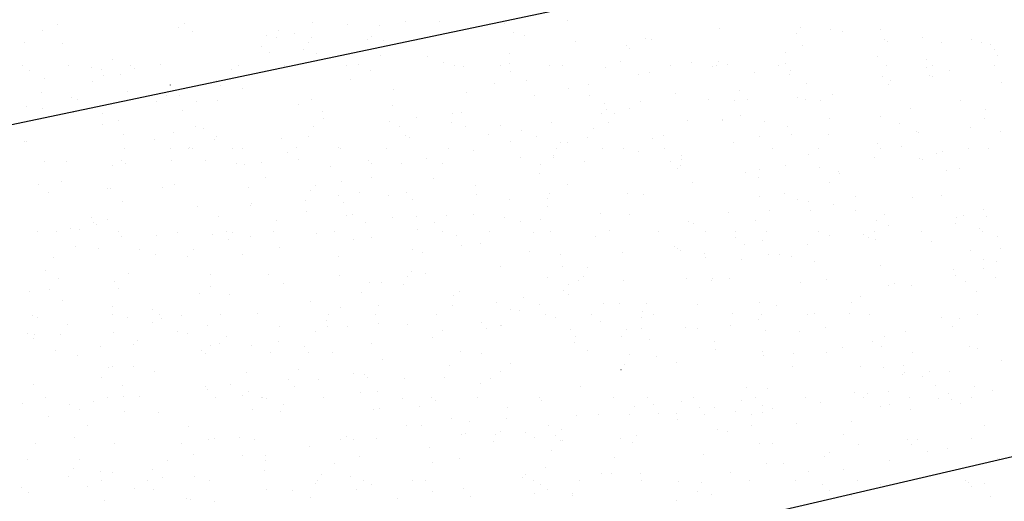
# Model space of a CAD drawing. Extents: x 16 to 260, y 17 to 335.
# Drawn here: x 103 to 108, y 300 to 303 of the extents above; entities that cross this region are included whole.
import ezdxf

# ---------------------------------------------------------------- set-up
doc = ezdxf.new("R2010")
doc.units = 0
doc.header["$MEASUREMENT"] = 0
doc.layers.add('12X12BASIN', color=7, linetype='Continuous')

msp = doc.modelspace()

# ---------------------------------------------------------------- linework, layer by layer
at = {"layer": '12X12BASIN', "color": 7, "linetype": 'Continuous'}
for p, q in [((110.0588, 303.4935), (73.1177, 295.7247)), ((105.805, 302.5361), (105.8051, 302.5361)), ((103.0857, 302.4843), (103.0857, 302.4843)), ((103.1624, 302.5117), (103.1624, 302.5117)), ((103.7925, 302.4978), (103.7926, 302.4978)), ((103.8231, 302.5178), (103.8231, 302.5178)), ((104.4837, 302.5239), (104.4837, 302.5239)), ((104.6657, 302.5147), (104.6657, 302.5147)), ((104.8305, 302.5067), (104.8305, 302.5067)), ((104.9684, 302.531), (104.9684, 302.531)), ((105.1444, 302.53), (105.1444, 302.53)), ((105.4783, 302.5162), (105.4783, 302.5163)), ((105.4787, 302.5166), (105.4787, 302.5166)), ((106.594, 302.4912), (106.594, 302.4912)), ((107.0141, 302.4961), (107.0141, 302.4961)), ((107.1709, 302.4862), (107.1709, 302.4862)), ((107.4298, 302.4857), (107.4298, 302.4857)), ((103.8607, 302.4776), (103.8607, 302.4776)), ((104.2466, 302.458), (104.2466, 302.458)), ((104.2986, 302.4457), (104.2986, 302.4457)), ((104.3067, 302.4803), (104.3067, 302.4803)), ((104.393, 302.4656), (104.393, 302.4656)), ((104.4804, 302.4461), (104.4804, 302.4461)), ((104.7697, 302.436), (104.7697, 302.436)), ((104.79, 302.45), (104.79, 302.45)), ((105.5262, 302.4716), (105.5262, 302.4716)), ((105.5821, 302.4568), (105.5821, 302.4568)), ((106.2089, 302.4414), (106.2089, 302.4414)), ((106.244, 302.4367), (106.244, 302.4367)), ((106.9922, 302.4676), (106.9922, 302.4676)), ((107.2342, 302.4765), (107.2342, 302.4765)), ((107.4524, 302.4334), (107.4524, 302.4334)), ((107.6464, 302.4475), (107.6464, 302.4475)), ((107.8984, 302.4361), (107.8984, 302.4361)), ((102.9891, 302.4172), (102.9891, 302.4172)), ((103.1875, 302.4122), (103.1875, 302.4122)), ((104.2199, 302.3991), (104.2199, 302.3991)), ((104.4394, 302.3828), (104.4394, 302.3828)), ((104.4632, 302.4198), (104.4632, 302.4198)), ((104.854, 302.4276), (104.854, 302.4276)), ((105.8469, 302.4274), (105.8469, 302.4274)), ((106.1114, 302.4037), (106.1114, 302.4037)), ((106.13, 302.39), (106.13, 302.39)), ((107.0242, 302.4026), (107.0242, 302.4026)), ((107.4673, 302.4249), (107.4673, 302.4249)), ((107.7444, 302.4209), (107.7444, 302.4209)), ((107.9543, 302.4179), (107.9543, 302.4179)), ((108.0003, 302.4104), (108.0003, 302.4104)), ((108.0206, 302.3815), (108.0206, 302.3815)), ((103.45, 302.33), (103.45, 302.33)), ((104.2617, 302.3677), (104.2617, 302.3677)), ((104.5078, 302.3634), (104.5078, 302.3634)), ((104.8375, 302.3538), (104.8375, 302.3538)), ((105.0795, 302.3455), (105.0795, 302.3455)), ((105.505, 302.3649), (105.505, 302.3649)), ((106.9391, 302.3662), (106.9391, 302.3662)), ((107.4134, 302.3462), (107.4134, 302.3462)), ((107.67, 302.3294), (107.67, 302.3294)), ((108.0377, 302.3529), (108.0377, 302.3529)), ((102.98, 302.3), (102.98, 302.3)), ((103.22, 302.3), (103.22, 302.3)), ((103.3403, 302.2882), (103.3403, 302.2882)), ((103.3906, 302.2786), (103.3906, 302.2786)), ((103.54, 302.3), (103.54, 302.3)), ((103.5601, 302.2827), (103.5601, 302.2827)), ((103.698, 302.307), (103.698, 302.307)), ((104.0637, 302.2817), (104.0637, 302.2817)), ((104.1, 302.3), (104.1, 302.3)), ((104.34, 302.3), (104.34, 302.3)), ((104.66, 302.3), (104.66, 302.3)), ((104.7229, 302.3061), (104.7229, 302.3061)), ((105.162, 302.3172), (105.162, 302.3172)), ((105.22, 302.3), (105.22, 302.3)), ((105.267, 302.2977), (105.267, 302.2977)), ((105.46, 302.3), (105.46, 302.3)), ((105.5064, 302.3115), (105.5064, 302.3115)), ((105.713, 302.3004), (105.713, 302.3004)), ((105.78, 302.3), (105.78, 302.3)), ((106.0017, 302.289), (106.0017, 302.289)), ((106.0811, 302.3187), (106.0811, 302.3187)), ((106.34, 302.3), (106.34, 302.3)), ((106.4489, 302.3167), (106.4489, 302.3167)), ((106.5589, 302.2959), (106.5589, 302.2959)), ((106.58, 302.3), (106.58, 302.3)), ((106.5881, 302.3205), (106.5881, 302.3205)), ((106.6338, 302.3044), (106.6338, 302.3044)), ((106.9, 302.3), (106.9, 302.3)), ((106.9359, 302.3097), (106.9359, 302.3097)), ((106.9614, 302.2769), (106.9614, 302.2769)), ((107.46, 302.3), (107.46, 302.3)), ((107.6694, 302.291), (107.6694, 302.291)), ((107.7, 302.3), (107.7, 302.3)), ((108.02, 302.3), (108.02, 302.3)), ((103.018, 302.2745), (103.018, 302.2745)), ((103.0941, 302.2353), (103.0941, 302.2353)), ((103.4006, 302.2493), (103.4006, 302.2493)), ((103.4894, 302.2552), (103.4894, 302.2552)), ((104.6795, 302.2297), (104.6795, 302.2297)), ((104.7872, 302.2752), (104.7872, 302.2752)), ((105.5106, 302.2687), (105.5106, 302.2687)), ((106.1761, 302.2561), (106.1761, 302.2561)), ((106.234, 302.2622), (106.234, 302.2622)), ((106.7773, 302.2633), (106.7773, 302.2633)), ((106.9575, 302.2557), (106.9575, 302.2557)), ((107.4392, 302.2431), (107.4392, 302.2431)), ((107.6809, 302.2492), (107.6809, 302.2492)), ((107.7002, 302.241), (107.7002, 302.241)), ((107.7886, 302.2747), (107.7886, 302.2747)), ((103.3457, 302.2186), (103.3458, 302.2186)), ((103.7482, 302.1993), (103.7482, 302.1994)), ((103.9886, 302.2204), (103.9886, 302.2204)), ((104.0076, 302.1984), (104.0076, 302.1984)), ((104.12, 302.18), (104.12, 302.18)), ((104.9045, 302.1768), (104.9045, 302.1768)), ((105.4305, 302.2085), (105.4305, 302.2085)), ((105.5958, 302.2201), (105.5958, 302.2201)), ((105.8124, 302.1819), (105.8124, 302.1819)), ((105.9175, 302.2015), (105.9175, 302.2015)), ((107.0457, 302.2062), (107.0457, 302.2062)), ((107.47, 302.2), (107.47, 302.2)), ((107.4809, 302.2231), (107.4809, 302.2231)), ((108.057, 302.2137), (108.057, 302.2137)), ((103.0816, 302.1621), (103.0816, 302.1621)), ((103.2361, 302.1365), (103.2361, 302.1365)), ((103.2686, 302.1267), (103.2686, 302.1267)), ((103.5276, 302.1648), (103.5276, 302.1648)), ((103.6696, 302.1522), (103.6697, 302.1522)), ((103.73, 302.1432), (103.73, 302.1432)), ((103.7934, 302.1434), (103.7934, 302.1434)), ((104.4784, 302.1242), (104.4784, 302.1242)), ((105.2849, 302.1607), (105.2849, 302.1607)), ((105.6339, 302.1437), (105.6339, 302.1437)), ((105.9226, 302.1434), (105.9226, 302.1434)), ((106.3669, 302.1537), (106.3669, 302.1537)), ((106.7002, 302.1714), (106.7002, 302.1714)), ((106.9984, 302.1356), (106.9984, 302.1356)), ((107.0404, 302.1247), (107.0404, 302.1247)), ((107.1783, 302.149), (107.1783, 302.149)), ((103.0035, 302.0883), (103.0035, 302.0883)), ((103.0875, 302.0761), (103.0875, 302.0761)), ((103.6764, 302.1136), (103.6764, 302.1136)), ((103.8811, 302.1123), (103.8811, 302.1123)), ((103.9907, 302.1205), (103.9907, 302.1205)), ((104.412, 302.1002), (104.412, 302.1003)), ((104.899, 302.0933), (104.899, 302.0933)), ((105.9961, 302.105), (105.9961, 302.105)), ((106.0068, 302.0727), (106.0068, 302.0727)), ((106.13, 302.08), (106.13, 302.08)), ((106.1867, 302.1159), (106.1867, 302.1159)), ((106.5392, 302.1226), (106.5392, 302.1226)), ((106.6733, 302.1179), (106.6733, 302.1179)), ((106.7388, 302.1226), (106.7388, 302.1226)), ((107.1193, 302.1206), (107.1193, 302.1206)), ((107.5824, 302.0763), (107.5824, 302.0763)), ((107.8449, 302.1172), (107.8449, 302.1172)), ((103.2475, 302.0557), (103.2475, 302.0557)), ((103.3971, 302.053), (103.3971, 302.053)), ((103.8109, 302.0696), (103.8109, 302.0696)), ((104.5344, 302.0631), (104.5344, 302.0631)), ((104.541, 302.025), (104.541, 302.0251)), ((105.0214, 302.0315), (105.0214, 302.0315)), ((105.2087, 302.049), (105.2087, 302.049)), ((105.2578, 302.0566), (105.2578, 302.0566)), ((105.9812, 302.0501), (105.9812, 302.0501)), ((106.0489, 302.0491), (106.0489, 302.0491)), ((106.7047, 302.0436), (106.7047, 302.0436)), ((107.1648, 302.027), (107.1648, 302.027)), ((107.4281, 302.0371), (107.4281, 302.0371)), ((107.9677, 302.0262), (107.9677, 302.0262)), ((107.9725, 302.0697), (107.9725, 302.0697)), ((103.3936, 301.992), (103.3936, 301.992)), ((103.4792, 302.0128), (103.4792, 302.0128)), ((103.8806, 301.9851), (103.8806, 301.9851)), ((103.9189, 301.9736), (103.9189, 301.9736)), ((104.4879, 301.9822), (104.4879, 301.9822)), ((104.8837, 302.01), (104.8837, 302.01)), ((104.9339, 301.9849), (104.9339, 301.9849)), ((105.2029, 302.0049), (105.2029, 302.0049)), ((105.2771, 301.9861), (105.2771, 301.9861)), ((105.46, 301.99), (105.46, 301.99)), ((105.7236, 302.0059), (105.7236, 302.0059)), ((105.9389, 301.9738), (105.9389, 301.9738)), ((106.0192, 302.0035), (106.0192, 302.0035)), ((106.4298, 302.017), (106.4298, 302.017)), ((106.6076, 302.0202), (106.6076, 302.0202)), ((106.6094, 302.0137), (106.6094, 302.0137)), ((106.8264, 302.009), (106.8264, 302.009)), ((106.945, 301.9822), (106.945, 301.9822)), ((107.5257, 301.9996), (107.5258, 301.9996)), ((107.8954, 301.9778), (107.8954, 301.9778)), ((103.5036, 301.9404), (103.5036, 301.9404)), ((103.7618, 301.9546), (103.7618, 301.9546)), ((103.9861, 301.9305), (103.9861, 301.9305)), ((104.3245, 301.9203), (104.3245, 301.9203)), ((104.4638, 301.9331), (104.4638, 301.9331)), ((104.968, 301.9393), (104.968, 301.9393)), ((104.9851, 301.9264), (104.9851, 301.9264)), ((105.397, 301.9406), (105.397, 301.9406)), ((105.5664, 301.9616), (105.5664, 301.9616)), ((105.6458, 301.9325), (105.6458, 301.9325)), ((105.9079, 301.925), (105.9079, 301.925)), ((106.2447, 301.9214), (106.2447, 301.9214)), ((106.3064, 301.9386), (106.3064, 301.9386)), ((106.8, 301.93), (106.8, 301.93)), ((106.9671, 301.9446), (106.9671, 301.9446)), ((107.1616, 301.944), (107.1616, 301.944)), ((107.6153, 301.9587), (107.6153, 301.9587)), ((107.6277, 301.9507), (107.6277, 301.9507)), ((108.05, 301.9587), (108.05, 301.9587)), ((102.9931, 301.906), (102.9931, 301.906)), ((103.0032, 301.9081), (103.0032, 301.9082)), ((103.51, 301.87), (103.51, 301.87)), ((103.6638, 301.9142), (103.6638, 301.9142)), ((103.75, 301.87), (103.75, 301.87)), ((103.8449, 301.8765), (103.8449, 301.8765)), ((103.8645, 301.8726), (103.8645, 301.8726)), ((103.9785, 301.9164), (103.9785, 301.9164)), ((104.07, 301.87), (104.07, 301.87)), ((104.12, 301.87), (104.12, 301.87)), ((104.3993, 301.8745), (104.3993, 301.8745)), ((104.617, 301.8751), (104.617, 301.8751)), ((104.63, 301.87), (104.63, 301.87)), ((104.87, 301.87), (104.87, 301.87)), ((105.19, 301.87), (105.19, 301.87)), ((105.5104, 301.9079), (105.5104, 301.9079)), ((105.75, 301.87), (105.75, 301.87)), ((105.77, 301.9007), (105.77, 301.9007)), ((105.808, 301.9008), (105.808, 301.9008)), ((105.99, 301.87), (105.99, 301.87)), ((106.31, 301.87), (106.31, 301.87)), ((106.6691, 301.8986), (106.6691, 301.8986)), ((106.87, 301.87), (106.87, 301.87)), ((107.11, 301.87), (107.11, 301.87)), ((107.4134, 301.8977), (107.4134, 301.8977)), ((107.43, 301.87), (107.43, 301.87)), ((107.5358, 301.878), (107.5358, 301.878)), ((107.99, 301.87), (107.99, 301.87)), ((103.842, 301.8676), (103.842, 301.8676)), ((104.3527, 301.8504), (104.3527, 301.8504)), ((105.0751, 301.8192), (105.0751, 301.8192)), ((105.3195, 301.8588), (105.3195, 301.8588)), ((105.5629, 301.8211), (105.5629, 301.8211)), ((105.7358, 301.8252), (105.7358, 301.8252)), ((105.7362, 301.8315), (105.7362, 301.8315)), ((106.0975, 301.8676), (106.0975, 301.8676)), ((106.1769, 301.8559), (106.1769, 301.8559)), ((106.3964, 301.8313), (106.3964, 301.8313)), ((107.0571, 301.8374), (107.0571, 301.8374)), ((107.3994, 301.8234), (107.3994, 301.8234)), ((107.6307, 301.8177), (107.6308, 301.8177)), ((107.7177, 301.8435), (107.7177, 301.8435)), ((107.7491, 301.8541), (107.7491, 301.8541)), ((107.8853, 301.8675), (107.8853, 301.8675)), ((103.0931, 301.8009), (103.0931, 301.8009)), ((103.2116, 301.805), (103.2116, 301.805)), ((103.45, 301.78), (103.45, 301.78)), ((103.4969, 301.8061), (103.4969, 301.8061)), ((103.5132, 301.7923), (103.5132, 301.7923)), ((103.7538, 301.807), (103.7538, 301.807)), ((103.9292, 301.8058), (103.9292, 301.8058)), ((104.09, 301.7905), (104.09, 301.7905)), ((104.1344, 301.7876), (104.1344, 301.7876)), ((104.2203, 301.7996), (104.2203, 301.7996)), ((104.4145, 301.8131), (104.4145, 301.8131)), ((104.5797, 301.7765), (104.5797, 301.7765)), ((104.773, 301.8074), (104.773, 301.8074)), ((104.7896, 301.7926), (104.7896, 301.7926)), ((104.9437, 301.7931), (104.9437, 301.7931)), ((105.1594, 301.793), (105.1594, 301.793)), ((105.6672, 301.7866), (105.6672, 301.7866)), ((105.8943, 301.8024), (105.8943, 301.8024)), ((106.3402, 301.8051), (106.3402, 301.8051)), ((106.3906, 301.78), (106.3906, 301.78)), ((106.3981, 301.8113), (106.3981, 301.8113)), ((106.9358, 301.781), (106.9358, 301.781)), ((107.114, 301.7735), (107.114, 301.7735)), ((107.6459, 301.8116), (107.6459, 301.8116)), ((107.8375, 301.767), (107.8375, 301.767)), ((104.2434, 301.7171), (104.2434, 301.7171)), ((104.79, 301.72), (104.79, 301.72)), ((105.111, 301.7167), (105.111, 301.7167)), ((105.659, 301.7396), (105.659, 301.7396)), ((106.3745, 301.7642), (106.3745, 301.7642)), ((106.7307, 301.7459), (106.7307, 301.7459)), ((106.7991, 301.7196), (106.7991, 301.7196)), ((106.8033, 301.7608), (106.8033, 301.7608)), ((107.2135, 301.7513), (107.2135, 301.7513)), ((107.2176, 301.7389), (107.2177, 301.7389)), ((107.7707, 301.7582), (107.7707, 301.7582)), ((103.0619, 301.6854), (103.0619, 301.6854)), ((103.185, 301.7012), (103.185, 301.7012)), ((103.4241, 301.6638), (103.4241, 301.6638)), ((103.7088, 301.6668), (103.7089, 301.6668)), ((103.7712, 301.6844), (103.7712, 301.6844)), ((104.1548, 301.6694), (104.1548, 301.6694)), ((104.4996, 301.6767), (104.4996, 301.6767)), ((104.6375, 301.701), (104.6375, 301.701)), ((105.3276, 301.6785), (105.3276, 301.6785)), ((105.8054, 301.6811), (105.8054, 301.6811)), ((106.4533, 301.6935), (106.4533, 301.6935)), ((107.1637, 301.6937), (107.1637, 301.6937)), ((103.1149, 301.641), (103.1149, 301.641)), ((103.4382, 301.6624), (103.4382, 301.6624)), ((104.4731, 301.6536), (104.4731, 301.6536)), ((104.6179, 301.6252), (104.6179, 301.6252)), ((104.7275, 301.6433), (104.7275, 301.6433)), ((104.878, 301.6256), (104.878, 301.6256)), ((104.9737, 301.6419), (104.9737, 301.6419)), ((105.3357, 301.6307), (105.3357, 301.6307)), ((105.7122, 301.6377), (105.7122, 301.6377)), ((106.1163, 301.6391), (106.1163, 301.6391)), ((106.1992, 301.6307), (106.1992, 301.6307)), ((106.8, 301.62), (106.8, 301.62)), ((106.9314, 301.6379), (106.9314, 301.6379)), ((107.3006, 301.6225), (107.3006, 301.6225)), ((107.5933, 301.6178), (107.5933, 301.6178)), ((107.7466, 301.6252), (107.7466, 301.6252)), ((103.4998, 301.5933), (103.4998, 301.5933)), ((103.889, 301.569), (103.889, 301.569)), ((104.1617, 301.5731), (104.1617, 301.5731)), ((104.1684, 301.5872), (104.1684, 301.5872)), ((104.4479, 301.5988), (104.4479, 301.5988)), ((104.6444, 301.5887), (104.6444, 301.5887)), ((105.0052, 301.6056), (105.0052, 301.6056)), ((105.5039, 301.6071), (105.5039, 301.6071)), ((105.7019, 301.6125), (105.7019, 301.6125)), ((105.7039, 301.5667), (105.7039, 301.5667)), ((107.0004, 301.6037), (107.0004, 301.6037)), ((107.0539, 301.5962), (107.0539, 301.5962)), ((107.1844, 301.5794), (107.1844, 301.5794)), ((103.9981, 301.5159), (103.9981, 301.5159)), ((104.455, 301.5441), (104.455, 301.5441)), ((104.6587, 301.522), (104.6587, 301.522)), ((104.6938, 301.5295), (104.6938, 301.5295)), ((104.8987, 301.512), (104.8987, 301.512)), ((105.0213, 301.5195), (105.0213, 301.5195)), ((105.1808, 301.5225), (105.1808, 301.5225)), ((105.3194, 301.5281), (105.3194, 301.5281)), ((105.4826, 301.5126), (105.4826, 301.5126)), ((105.98, 301.5341), (105.98, 301.5341)), ((106.13, 301.53), (106.13, 301.53)), ((106.6407, 301.5402), (106.6407, 301.5402)), ((106.8543, 301.546), (106.8543, 301.546)), ((107.0688, 301.551), (107.0688, 301.551)), ((107.3013, 301.5463), (107.3013, 301.5463)), ((107.4494, 301.5287), (107.4495, 301.5287)), ((107.8228, 301.513), (107.8228, 301.513)), ((107.8577, 301.5248), (107.8577, 301.5248)), ((107.962, 301.5524), (107.962, 301.5524)), ((107.9799, 301.5186), (107.9799, 301.5186)), ((103.3374, 301.5098), (103.3374, 301.5098)), ((103.3508, 301.4865), (103.3508, 301.4865)), ((103.3671, 301.477), (103.3671, 301.477)), ((103.4227, 301.5013), (103.4227, 301.5013)), ((104.2969, 301.4972), (104.2969, 301.4972)), ((104.7589, 301.4886), (104.7589, 301.4886)), ((105.1152, 301.4869), (105.1152, 301.4869)), ((105.5611, 301.4896), (105.5612, 301.4896)), ((105.6649, 301.5026), (105.6649, 301.5026)), ((106.4341, 301.4915), (106.4341, 301.4915)), ((106.4602, 301.4788), (106.4602, 301.4788)), ((106.7814, 301.497), (106.7814, 301.497)), ((107.4099, 301.4973), (107.4099, 301.4973)), ((107.47, 301.47), (107.47, 301.47)), ((107.8194, 301.4824), (107.8194, 301.4824)), ((103.0602, 301.4397), (103.0602, 301.4397)), ((103.16, 301.44), (103.16, 301.44)), ((103.2292, 301.4527), (103.2292, 301.4527)), ((103.277, 301.4511), (103.277, 301.4511)), ((103.48, 301.44), (103.48, 301.44)), ((103.4937, 301.4129), (103.4937, 301.4129)), ((103.6754, 301.4213), (103.6754, 301.4213)), ((103.7836, 301.4332), (103.7836, 301.4332)), ((103.9649, 301.4215), (103.9649, 301.4215)), ((104.04, 301.44), (104.04, 301.44)), ((104.0719, 301.4331), (104.0719, 301.4331)), ((104.1624, 301.4143), (104.1624, 301.4143)), ((104.28, 301.44), (104.28, 301.44)), ((104.5071, 301.4267), (104.5071, 301.4267)), ((104.6, 301.44), (104.6, 301.44)), ((104.79, 301.41), (104.79, 301.41)), ((105.0297, 301.4485), (105.0297, 301.4485)), ((105.16, 301.44), (105.16, 301.44)), ((105.2305, 301.4202), (105.2305, 301.4202)), ((105.4, 301.44), (105.4, 301.44)), ((105.6289, 301.4368), (105.6289, 301.4368)), ((105.72, 301.44), (105.72, 301.44)), ((105.9539, 301.4137), (105.9539, 301.4137)), ((106.0242, 301.4453), (106.0242, 301.4453)), ((106.28, 301.44), (106.28, 301.44)), ((106.52, 301.44), (106.52, 301.44)), ((106.6768, 301.4406), (106.6768, 301.4406)), ((106.84, 301.44), (106.84, 301.44)), ((107.1082, 301.4382), (107.1082, 301.4382)), ((107.1644, 301.4164), (107.1644, 301.4164)), ((107.3402, 301.4254), (107.3402, 301.4254)), ((107.3693, 301.4109), (107.3693, 301.4109)), ((107.4, 301.44), (107.4, 301.44)), ((107.64, 301.44), (107.64, 301.44)), ((107.942, 301.4541), (107.942, 301.4541)), ((107.96, 301.44), (107.96, 301.44)), ((108.0333, 301.4148), (108.0333, 301.4148)), ((103.258, 301.3638), (103.258, 301.3638)), ((104.0509, 301.3971), (104.0509, 301.3971)), ((104.3161, 301.3589), (104.3161, 301.3589)), ((104.695, 301.3997), (104.695, 301.3997)), ((105.2552, 301.3664), (105.2552, 301.3664)), ((105.3569, 301.3795), (105.3569, 301.3795)), ((106.3591, 301.3616), (106.3591, 301.3616)), ((106.3597, 301.3611), (106.3597, 301.3611)), ((106.6774, 301.4071), (106.6774, 301.4071)), ((106.7222, 301.3702), (106.7222, 301.3702)), ((106.8189, 301.3914), (106.8189, 301.3914)), ((107.0511, 301.3746), (107.0511, 301.3746)), ((107.4008, 301.4006), (107.4008, 301.4006)), ((107.6919, 301.3887), (107.6919, 301.3887)), ((103.3757, 301.354), (103.3757, 301.354)), ((103.5894, 301.3455), (103.5894, 301.3455)), ((103.6691, 301.321), (103.6692, 301.321)), ((103.8388, 301.3097), (103.8388, 301.3097)), ((103.8679, 301.3469), (103.8679, 301.3469)), ((104.12, 301.32), (104.12, 301.32)), ((104.6179, 301.3078), (104.6179, 301.3078)), ((105.0014, 301.3486), (105.0014, 301.3486)), ((105.0538, 301.3299), (105.0538, 301.3299)), ((105.6111, 301.3368), (105.6111, 301.3368)), ((105.7699, 301.3207), (105.7699, 301.3207)), ((106.0898, 301.33), (106.0898, 301.33)), ((106.3773, 301.3499), (106.3773, 301.3499)), ((106.3908, 301.339), (106.3908, 301.339)), ((106.5155, 301.3237), (106.5155, 301.3237)), ((106.5215, 301.307), (106.5215, 301.307)), ((106.8474, 301.3189), (106.8474, 301.3189)), ((106.9031, 301.3207), (106.9031, 301.3207)), ((106.9675, 301.3097), (106.9675, 301.3097)), ((107.8946, 301.3412), (107.8946, 301.3412)), ((108.0495, 301.3525), (108.0495, 301.3525)), ((103.1439, 301.3061), (103.1439, 301.3061)), ((105.46, 301.26), (105.46, 301.26)), ((105.78, 301.2579), (105.78, 301.2579)), ((106.7095, 301.2946), (106.7095, 301.2946)), ((107.0894, 301.2865), (107.0894, 301.2865)), ((107.4305, 301.2654), (107.4306, 301.2654)), ((107.9644, 301.2955), (107.9644, 301.2955)), ((108.0309, 301.2833), (108.0309, 301.2833)), ((103.1005, 301.2354), (103.1005, 301.2354)), ((103.5308, 301.2211), (103.5308, 301.2211)), ((103.9566, 301.2177), (103.9567, 301.2177)), ((104.2543, 301.2145), (104.2543, 301.2146)), ((104.6262, 301.2132), (104.6262, 301.2132)), ((104.9777, 301.208), (104.9777, 301.208)), ((104.9977, 301.2326), (104.9977, 301.2326)), ((105.0714, 301.2218), (105.0714, 301.2218)), ((105.8903, 301.2062), (105.8903, 301.2062)), ((105.9083, 301.2514), (105.9083, 301.2514)), ((107.8094, 301.2409), (107.8094, 301.2409)), ((107.8196, 301.2113), (107.8196, 301.2113)), ((107.9607, 301.2461), (107.9608, 301.2461)), ((103.1682, 301.1948), (103.1682, 301.1948)), ((103.4589, 301.1816), (103.4589, 301.1816)), ((103.9549, 301.156), (103.9549, 301.156)), ((104.3361, 301.1714), (104.3361, 301.1714)), ((104.7821, 301.1741), (104.7821, 301.1741)), ((104.8429, 301.175), (104.8429, 301.175)), ((104.9588, 301.165), (104.9588, 301.165)), ((105.7011, 301.2015), (105.7012, 301.2015)), ((105.8096, 301.1646), (105.8096, 301.1646)), ((105.8643, 301.1872), (105.8643, 301.1872)), ((106.0989, 301.1869), (106.0989, 301.1869)), ((106.4246, 301.195), (106.4246, 301.195)), ((106.5521, 301.186), (106.5522, 301.186)), ((106.5569, 301.1977), (106.5569, 301.1977)), ((106.6455, 301.1961), (106.6455, 301.1961)), ((107.0124, 301.1751), (107.0124, 301.1751)), ((107.148, 301.1885), (107.148, 301.1885)), ((107.47, 301.16), (107.47, 301.16)), ((107.4994, 301.1681), (107.4994, 301.1681)), ((107.5916, 301.1598), (107.5916, 301.1598)), ((107.8715, 301.182), (107.8715, 301.182)), ((108.026, 301.2027), (108.026, 301.2027)), ((103.0172, 301.1286), (103.0172, 301.1286)), ((103.1206, 301.1413), (103.1206, 301.1413)), ((103.4799, 301.1415), (103.4799, 301.1415)), ((103.8984, 301.1196), (103.8984, 301.1196)), ((104.0529, 301.1136), (104.0529, 301.1136)), ((104.7412, 301.1244), (104.7412, 301.1244)), ((105.2171, 301.109), (105.2171, 301.109)), ((105.2451, 301.1298), (105.2451, 301.1298)), ((105.7853, 301.1344), (105.7853, 301.1344)), ((105.8131, 301.1142), (105.8131, 301.1142)), ((107.9278, 301.1272), (107.9278, 301.1272)), ((103.1864, 301.0824), (103.1864, 301.0824)), ((104.4763, 301.0774), (104.4763, 301.0774)), ((104.8254, 301.0537), (104.8254, 301.0537)), ((105.208, 301.054), (105.208, 301.054)), ((105.4391, 301.0706), (105.4391, 301.0706)), ((105.577, 301.0949), (105.577, 301.0949)), ((105.6597, 301.061), (105.6597, 301.061)), ((105.994, 301.0669), (105.994, 301.0669)), ((106.0738, 301.0687), (106.0738, 301.0687)), ((106.217, 301.0679), (106.217, 301.0679)), ((106.481, 301.0599), (106.481, 301.0599)), ((106.8, 301.07), (106.8, 301.07)), ((106.8879, 301.0561), (106.8879, 301.0561)), ((107.2777, 301.0709), (107.2777, 301.0709)), ((107.3281, 301.1013), (107.3281, 301.1013)), ((103.0345, 301.0054), (103.0345, 301.0054)), ((103.45, 301.05), (103.45, 301.05)), ((103.45, 301.01), (103.45, 301.01)), ((103.6549, 301.0337), (103.6549, 301.0337)), ((103.69, 301.01), (103.69, 301.01)), ((103.8041, 301.0056), (103.8041, 301.0056)), ((104.01, 301.01), (104.01, 301.01)), ((104.1974, 301.016), (104.1974, 301.016)), ((104.57, 301.01), (104.57, 301.01)), ((104.6287, 301.0444), (104.6287, 301.0444)), ((104.81, 301.01), (104.81, 301.01)), ((105.13, 301.01), (105.13, 301.01)), ((105.5128, 301.0352), (105.5128, 301.0353)), ((105.5557, 301.0286), (105.5557, 301.0286)), ((105.69, 301.01), (105.69, 301.01)), ((105.93, 301.01), (105.93, 301.01)), ((106.1949, 301.0244), (106.1949, 301.0244)), ((106.25, 301.01), (106.25, 301.01)), ((106.6619, 301.0158), (106.6619, 301.0158)), ((106.81, 301.01), (106.81, 301.01)), ((107.05, 301.01), (107.05, 301.01)), ((107.0855, 301.0126), (107.0855, 301.0126)), ((107.2708, 301.0121), (107.2708, 301.0121)), ((107.37, 301.01), (107.37, 301.01)), ((107.93, 301.01), (107.93, 301.01)), ((103.0597, 300.9942), (103.0597, 300.9942)), ((103.2168, 300.9575), (103.2168, 300.9575)), ((103.5269, 300.991), (103.5269, 300.991)), ((103.6539, 300.9679), (103.6539, 300.9679)), ((103.7023, 300.9909), (103.7023, 300.9909)), ((103.9402, 300.951), (103.9402, 300.951)), ((104.556, 300.9776), (104.556, 300.9776)), ((104.8285, 300.9629), (104.8285, 300.9629)), ((104.9756, 300.9587), (104.9756, 300.9587)), ((105.3589, 300.9692), (105.3589, 300.9692)), ((105.46, 300.95), (105.46, 300.95)), ((105.4626, 300.9517), (105.4626, 300.9517)), ((105.7424, 300.9916), (105.7424, 300.9916)), ((105.9754, 300.9753), (105.9754, 300.9753)), ((106.1884, 300.9942), (106.1884, 300.9942)), ((106.6515, 300.95), (106.6515, 300.95)), ((106.7952, 300.9833), (106.7952, 300.9833)), ((107.7474, 300.9924), (107.7474, 300.9924)), ((107.8393, 300.9881), (107.8393, 300.9881)), ((103.0089, 300.9094), (103.0089, 300.9094)), ((103.0443, 300.9035), (103.0443, 300.9035)), ((103.1781, 300.9062), (103.1781, 300.9062)), ((103.4515, 300.9153), (103.4515, 300.9153)), ((103.7866, 300.9202), (103.7866, 300.9202)), ((103.8388, 300.9123), (103.8388, 300.9123)), ((104.3158, 300.9477), (104.3158, 300.9477)), ((104.4994, 300.9184), (104.4994, 300.9184)), ((104.5625, 300.9488), (104.5625, 300.9488)), ((104.6636, 300.9445), (104.6636, 300.9445)), ((105.1601, 300.9245), (105.1601, 300.9245)), ((105.3871, 300.938), (105.3871, 300.938)), ((105.8207, 300.9305), (105.8207, 300.9305)), ((106.1105, 300.9315), (106.1105, 300.9315)), ((106.192, 300.9371), (106.192, 300.9371)), ((106.4204, 300.9423), (106.4204, 300.9423)), ((106.4814, 300.9366), (106.4814, 300.9366)), ((106.8339, 300.925), (106.8339, 300.925)), ((107.0083, 300.9207), (107.0083, 300.9207)), ((107.142, 300.9427), (107.142, 300.9427)), ((107.5574, 300.9185), (107.5574, 300.9185)), ((107.8027, 300.9488), (107.8027, 300.9488)), ((103.0382, 300.8865), (103.0382, 300.8865)), ((103.557, 300.8559), (103.557, 300.8559)), ((103.5768, 300.876), (103.5768, 300.876)), ((103.9572, 300.8505), (103.9572, 300.8505)), ((104.003, 300.8586), (104.003, 300.8586)), ((104.0402, 300.8934), (104.0402, 300.8934)), ((104.3066, 300.8709), (104.3066, 300.8709)), ((104.79, 300.86), (104.79, 300.86)), ((105.1088, 300.8882), (105.1088, 300.8882)), ((105.8415, 300.8636), (105.8415, 300.8636)), ((105.8458, 300.8969), (105.8458, 300.8969)), ((106.0891, 300.894), (106.0891, 300.894)), ((106.232, 300.8787), (106.232, 300.8787)), ((106.5663, 300.8711), (106.5663, 300.8711)), ((107.39, 300.8674), (107.39, 300.8674)), ((107.4488, 300.8928), (107.4488, 300.8928)), ((103.1509, 300.8234), (103.1509, 300.8234)), ((103.2681, 300.799), (103.2681, 300.799)), ((103.3831, 300.8434), (103.3831, 300.8434)), ((103.9091, 300.8237), (103.9091, 300.8237)), ((103.9288, 300.805), (103.9288, 300.805)), ((104.1687, 300.8466), (104.1687, 300.8466)), ((104.2657, 300.8113), (104.2657, 300.8113)), ((104.4441, 300.8435), (104.4441, 300.8435)), ((104.4661, 300.8143), (104.4661, 300.8143)), ((104.5894, 300.8111), (104.5894, 300.8111)), ((105.2501, 300.8172), (105.2501, 300.8172)), ((105.3632, 300.8094), (105.3632, 300.8094)), ((105.9107, 300.8233), (105.9107, 300.8233)), ((106.13, 300.8), (106.13, 300.8)), ((106.5714, 300.8294), (106.5714, 300.8294)), ((106.8194, 300.8188), (106.8194, 300.8188)), ((106.8229, 300.799), (106.8229, 300.799)), ((106.9767, 300.8048), (106.9767, 300.8048)), ((107.1487, 300.8117), (107.1487, 300.8117)), ((107.232, 300.8355), (107.232, 300.8355)), ((107.4352, 300.841), (107.4352, 300.841)), ((107.5947, 300.8144), (107.5947, 300.8144)), ((107.8927, 300.8415), (107.8927, 300.8415)), ((107.934, 300.8325), (107.934, 300.8325)), ((104.8491, 300.7744), (104.8491, 300.7744)), ((105.1931, 300.7452), (105.1931, 300.7452)), ((105.511, 300.7542), (105.511, 300.7542)), ((106.0999, 300.7491), (106.0999, 300.7491)), ((106.2656, 300.7921), (106.2656, 300.7921)), ((106.3715, 300.7592), (106.3715, 300.7592)), ((108.0578, 300.7701), (108.0578, 300.7701)), ((73.09, 292.1471), (110.0447, 300.7207)), ((103.4257, 300.7353), (103.4257, 300.7353)), ((103.45, 300.74), (103.45, 300.74)), ((103.5581, 300.7389), (103.5581, 300.7389)), ((103.6634, 300.7125), (103.6634, 300.7125)), ((104.1414, 300.7097), (104.1414, 300.7097)), ((104.4138, 300.7229), (104.4138, 300.7229)), ((104.6961, 300.7007), (104.6961, 300.7007)), ((104.7517, 300.696), (104.7517, 300.696)), ((105.4589, 300.7137), (105.4589, 300.7137)), ((106.0839, 300.7236), (106.084, 300.7236)), ((106.9748, 300.7405), (106.9748, 300.7405)), ((107.3246, 300.7374), (107.3246, 300.7374)), ((107.4422, 300.7361), (107.4422, 300.7361)), ((107.5412, 300.6992), (107.5412, 300.6992)), ((107.5496, 300.7436), (107.5496, 300.7436)), ((107.5538, 300.7109), (107.5538, 300.7109)), ((107.6821, 300.7153), (107.6821, 300.7153)), ((107.7869, 300.7129), (107.7869, 300.7129)), ((103.0362, 300.6469), (103.0362, 300.6469)), ((103.3934, 300.6834), (103.3934, 300.6834)), ((104.0574, 300.6465), (104.0574, 300.6465)), ((104.3581, 300.6715), (104.3581, 300.6715)), ((104.5168, 300.6727), (104.5168, 300.6727)), ((104.772, 300.6824), (104.772, 300.6824)), ((104.9633, 300.6761), (104.9633, 300.6761)), ((105.1684, 300.6799), (105.1684, 300.6799)), ((105.3531, 300.651), (105.3531, 300.651)), ((105.4093, 300.6788), (105.4093, 300.6788)), ((107.649, 300.6885), (107.649, 300.6885)), ((103.5001, 300.6396), (103.5001, 300.6396)), ((103.9313, 300.6354), (103.9313, 300.6354)), ((103.9411, 300.6226), (103.9411, 300.6226)), ((104.1543, 300.6117), (104.1543, 300.6117)), ((104.3937, 300.6373), (104.3937, 300.6373)), ((104.7323, 300.6055), (104.7323, 300.6056)), ((104.8201, 300.6096), (104.8201, 300.6096)), ((105.8724, 300.6345), (105.8724, 300.6345)), ((106.7327, 300.6288), (106.7327, 300.6288)), ((106.8432, 300.6255), (106.8432, 300.6256)), ((107.2942, 300.6043), (107.2942, 300.6043)), ((107.3601, 300.6003), (107.3601, 300.6003)), ((107.47, 300.61), (107.47, 300.61)), ((107.7151, 300.6393), (107.7151, 300.6393)), ((107.7812, 300.5973), (107.7812, 300.5973)), ((107.9155, 300.6332), (107.9155, 300.6332)), ((108.0095, 300.6159), (108.0095, 300.6159)), ((102.9818, 300.5489), (102.9818, 300.5489)), ((103.1, 300.58), (103.1, 300.58)), ((103.2239, 300.5431), (103.2239, 300.5431)), ((103.3472, 300.557), (103.3472, 300.557)), ((103.42, 300.58), (103.42, 300.58)), ((103.5036, 300.5846), (103.5036, 300.5846)), ((103.5884, 300.5826), (103.5884, 300.5826)), ((103.98, 300.58), (103.98, 300.58)), ((104.12, 300.59), (104.12, 300.59)), ((104.22, 300.58), (104.22, 300.58)), ((104.227, 300.5781), (104.227, 300.5781)), ((104.2442, 300.5735), (104.2442, 300.5735)), ((104.3347, 300.5428), (104.3347, 300.5428)), ((104.54, 300.58), (104.54, 300.58)), ((104.9504, 300.5716), (104.9504, 300.5716)), ((105.1, 300.58), (105.1, 300.58)), ((105.1239, 300.5622), (105.1239, 300.5622)), ((105.34, 300.58), (105.34, 300.58)), ((105.66, 300.58), (105.66, 300.58)), ((105.6739, 300.5651), (105.6739, 300.5651)), ((106.0443, 300.5808), (106.0443, 300.5808)), ((106.22, 300.58), (106.22, 300.58)), ((106.2501, 300.5413), (106.2501, 300.5413)), ((106.3973, 300.5586), (106.3973, 300.5586)), ((106.46, 300.58), (106.46, 300.58)), ((106.7062, 300.5606), (106.7062, 300.5606)), ((106.78, 300.58), (106.78, 300.58)), ((107.0385, 300.5809), (107.0385, 300.5809)), ((107.1207, 300.5521), (107.1207, 300.5521)), ((107.34, 300.58), (107.34, 300.58)), ((107.4763, 300.5444), (107.4763, 300.5444)), ((107.58, 300.58), (107.58, 300.58)), ((107.728, 300.5711), (107.728, 300.5711)), ((107.7994, 300.5686), (107.7994, 300.5686)), ((107.8442, 300.5456), (107.8442, 300.5456)), ((107.9, 300.58), (107.9, 300.58)), ((103.2747, 300.5159), (103.2747, 300.5159)), ((103.5124, 300.5079), (103.5124, 300.5079)), ((103.687, 300.4988), (103.687, 300.4988)), ((104.173, 300.5139), (104.173, 300.5139)), ((104.3187, 300.5074), (104.3187, 300.5074)), ((104.8011, 300.5188), (104.8011, 300.5188)), ((104.8337, 300.52), (104.8337, 300.52)), ((105.0375, 300.531), (105.0375, 300.531)), ((105.4943, 300.5261), (105.4943, 300.5261)), ((106.13, 300.49), (106.13, 300.49)), ((106.155, 300.5322), (106.155, 300.5322)), ((106.2758, 300.4961), (106.2758, 300.4961)), ((106.3697, 300.4962), (106.3697, 300.4962)), ((106.4917, 300.5248), (106.4917, 300.5248)), ((106.5707, 300.5264), (106.5707, 300.5264)), ((106.6763, 300.5058), (106.6763, 300.5058)), ((106.8156, 300.5383), (106.8156, 300.5383)), ((106.8156, 300.4989), (106.8156, 300.4989)), ((106.8715, 300.5233), (106.8715, 300.5233)), ((107.4288, 300.5301), (107.4288, 300.5301)), ((107.5856, 300.5182), (107.5856, 300.5182)), ((103.1155, 300.4782), (103.1155, 300.4782)), ((105.2054, 300.4693), (105.2054, 300.4693)), ((105.3007, 300.4548), (105.3007, 300.4548)), ((105.4906, 300.4718), (105.4906, 300.4718)), ((105.8541, 300.487), (105.8541, 300.487)), ((105.9672, 300.4889), (105.9672, 300.4889)), ((106.3786, 300.4645), (106.3786, 300.4645)), ((106.5165, 300.4888), (106.5165, 300.4888)), ((106.7628, 300.4891), (106.7628, 300.4891)), ((106.9919, 300.4442), (106.9919, 300.4442)), ((107.2787, 300.4546), (107.2787, 300.4546)), ((103.3163, 300.4346), (103.3163, 300.4346)), ((103.8402, 300.4265), (103.8402, 300.4265)), ((104.9739, 300.4337), (104.9739, 300.4337)), ((105.0489, 300.4322), (105.0489, 300.4322)), ((105.2574, 300.3879), (105.2574, 300.3879)), ((105.28, 300.391), (105.28, 300.391)), ((105.46, 300.4), (105.46, 300.4)), ((105.588, 300.3958), (105.588, 300.3958)), ((105.7072, 300.4336), (105.7072, 300.4336)), ((105.7743, 300.411), (105.7743, 300.411)), ((106.5844, 300.4118), (106.5844, 300.4118)), ((106.6382, 300.4036), (106.6382, 300.4036)), ((106.7606, 300.4351), (106.7606, 300.4351)), ((107.9705, 300.4311), (107.9705, 300.4311)), ((103.0507, 300.3384), (103.0507, 300.3384)), ((103.2508, 300.3725), (103.2508, 300.3725)), ((103.4561, 300.3426), (103.4562, 300.3426)), ((103.808, 300.3426), (103.808, 300.3426)), ((103.9477, 300.3634), (103.9477, 300.3634)), ((103.9742, 300.366), (103.9742, 300.366)), ((104.106, 300.3707), (104.106, 300.3707)), ((104.1843, 300.3606), (104.1843, 300.3606)), ((104.6302, 300.3633), (104.6302, 300.3633)), ((104.6633, 300.3776), (104.6633, 300.3776)), ((104.6976, 300.3595), (104.6976, 300.3595)), ((104.8182, 300.3673), (104.8182, 300.3673)), ((105.4211, 300.353), (105.4211, 300.353)), ((105.4309, 300.3872), (105.4309, 300.3872)), ((105.6374, 300.3724), (105.6375, 300.3724)), ((105.7443, 300.3809), (105.7443, 300.3809)), ((105.7681, 300.3569), (105.7681, 300.3569)), ((105.7791, 300.3571), (105.7791, 300.3571)), ((106.0815, 300.3677), (106.0815, 300.3677)), ((106.1445, 300.3465), (106.1445, 300.3465)), ((106.1666, 300.3793), (106.1666, 300.3793)), ((106.8, 300.34), (106.8, 300.34)), ((106.8679, 300.34), (106.8679, 300.34)), ((107.2396, 300.3873), (107.2396, 300.3873)), ((107.3146, 300.3366), (107.3146, 300.3366)), ((107.5679, 300.3609), (107.5679, 300.3609)), ((107.6196, 300.3607), (107.6196, 300.3607)), ((107.9014, 300.3671), (107.9014, 300.3671)), ((104.4699, 300.3224), (104.4699, 300.3224)), ((105.0933, 300.319), (105.0933, 300.319)), ((105.7217, 300.3017), (105.7217, 300.3017)), ((107.1624, 300.2953), (107.1624, 300.2953)), ((107.5914, 300.3335), (107.5914, 300.3335)), ((107.6717, 300.2966), (107.6717, 300.2966)), ((107.776, 300.3164), (107.776, 300.3164)), ((103.0088, 300.2585), (103.0088, 300.2585)), ((103.2762, 300.2563), (103.2762, 300.2563)), ((103.7309, 300.2506), (103.7309, 300.2506)), ((103.8687, 300.2808), (103.8687, 300.2808)), ((104.12, 300.28), (104.12, 300.28)), ((104.2389, 300.2797), (104.2389, 300.2797)), ((104.2391, 300.2521), (104.2391, 300.2521)), ((104.5986, 300.2389), (104.5986, 300.2389)), ((104.7259, 300.2727), (104.7259, 300.2727)), ((105.1082, 300.2405), (105.1082, 300.2405)), ((105.2461, 300.2648), (105.2461, 300.2648)), ((106.0501, 300.2698), (106.0501, 300.2698)), ((106.5094, 300.2819), (106.5094, 300.2819)), ((106.924, 300.2386), (106.924, 300.2386)), ((107.1371, 300.2732), (107.1371, 300.2732)), ((107.4774, 300.2544), (107.4774, 300.2544)), ((108.0347, 300.2613), (108.0347, 300.2613)), ((108.0449, 300.2614), (108.0449, 300.2614)), ((103.2482, 300.211), (103.2482, 300.211)), ((103.3862, 300.1933), (103.3862, 300.1933)), ((103.45, 300.19), (103.45, 300.19)), ((103.6566, 300.2063), (103.6566, 300.2063)), ((104.2335, 300.1984), (104.2335, 300.1984)), ((105.693, 300.214), (105.693, 300.214)), ((105.9853, 300.1854), (105.9853, 300.1854)), ((106.1876, 300.1867), (106.1876, 300.1867)), ((106.6533, 300.1884), (106.6533, 300.1884)), ((106.8398, 300.2339), (106.8398, 300.2339)), ((107.0564, 300.1957), (107.0564, 300.1957)), ((107.2396, 300.2067), (107.2396, 300.2067)), ((103.2205, 300.1715), (103.2205, 300.1715)), ((103.39, 300.15), (103.39, 300.15)), ((103.63, 300.15), (103.63, 300.15)), ((103.7075, 300.1645), (103.7075, 300.1645)), ((103.8733, 300.1681), (103.8733, 300.1681)), ((103.95, 300.15), (103.95, 300.15)), ((104.4977, 300.1329), (104.4977, 300.1329)), ((104.51, 300.15), (104.51, 300.15)), ((104.5323, 300.1787), (104.5323, 300.1787)), ((104.6829, 300.1682), (104.6829, 300.1682)), ((104.75, 300.15), (104.75, 300.15)), ((105.0032, 300.149), (105.0032, 300.149)), ((105.07, 300.15), (105.07, 300.15)), ((105.5746, 300.1638), (105.5746, 300.1638)), ((105.5906, 300.1807), (105.5906, 300.1807)), ((105.63, 300.15), (105.63, 300.15)), ((105.87, 300.15), (105.87, 300.15)), ((106.0366, 300.1834), (106.0366, 300.1834)), ((106.19, 300.15), (106.19, 300.15)), ((106.3802, 300.1422), (106.3802, 300.1422)), ((106.4996, 300.1391), (106.4996, 300.1391)), ((106.75, 300.15), (106.75, 300.15)), ((106.99, 300.15), (106.99, 300.15)), ((107.31, 300.15), (107.31, 300.15)), ((107.87, 300.15), (107.87, 300.15)), ((107.8838, 300.1394), (107.8838, 300.1394)), ((102.9757, 300.1118), (102.9757, 300.1118)), ((103.0145, 300.0876), (103.0145, 300.0876)), ((103.3184, 300.115), (103.3184, 300.115)), ((103.5598, 300.1054), (103.5598, 300.1054)), ((103.6601, 300.1024), (103.6601, 300.1024)), ((104.2475, 300.1021), (104.2475, 300.1021)), ((104.3836, 300.0959), (104.3836, 300.0959)), ((104.7119, 300.1018), (104.7119, 300.1018)), ((104.79, 300.13), (104.79, 300.13)), ((105.107, 300.0894), (105.107, 300.0894)), ((105.2692, 300.1087), (105.2692, 300.1087)), ((105.6651, 300.1288), (105.6651, 300.1288)), ((105.7051, 300.0992), (105.7051, 300.0992)), ((105.8304, 300.0829), (105.8304, 300.0829)), ((106.4799, 300.0909), (106.4799, 300.0909)), ((107.1283, 300.1266), (107.1283, 300.1266)), ((107.1665, 300.0986), (107.1665, 300.0986)), ((107.4307, 300.1298), (107.4307, 300.1298)), ((107.901, 300.1167), (107.901, 300.1167)), ((107.9699, 300.1315), (107.9699, 300.1315)), ((103.4052, 300.0451), (103.4052, 300.0451)), ((103.8306, 300.0545), (103.8306, 300.0545)), ((103.8511, 300.0478), (103.8512, 300.0478)), ((103.9757, 300.0408), (103.9757, 300.0408)), ((104.476, 300.0584), (104.476, 300.0584)), ((104.9261, 300.0571), (104.9261, 300.0571)), ((105.3021, 300.0646), (105.3021, 300.0646)), ((105.6349, 300.0802), (105.6349, 300.0802)), ((105.8342, 300.071), (105.8342, 300.071)), ((106.3706, 300.0452), (106.3706, 300.0452)), ((106.5539, 300.0764), (106.5539, 300.0764)), ((107.2773, 300.0699), (107.2773, 300.0699)), ((108.0007, 300.0634), (108.0007, 300.0634))]:
    msp.add_line(p, q, dxfattribs=at)

doc.saveas('drawing.dxf')
